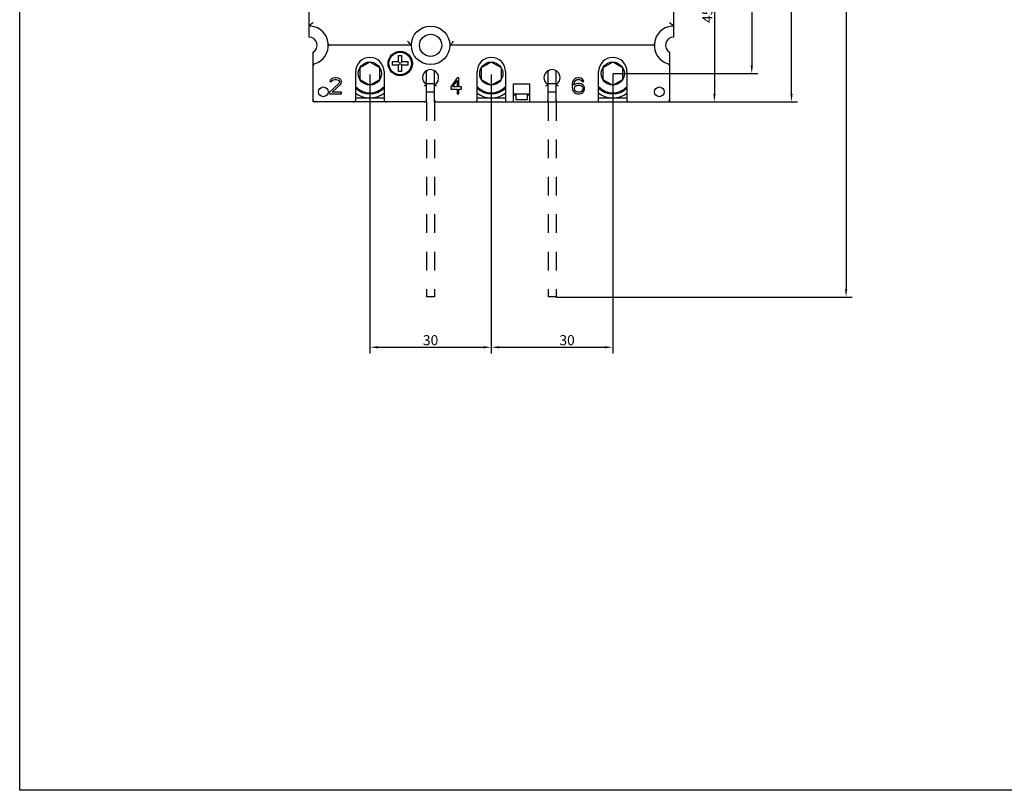
# Model space of a CAD drawing. Extents: x 66 to 5739, y 61 to 947.
# Drawn here: x 1466 to 1709, y 63 to 253 of the extents above; entities that cross this region are included whole.
import ezdxf

# ---------------------------------------------------------------- set-up
doc = ezdxf.new("R2010")
doc.units = 0
doc.header["$LTSCALE"] = 46.255
doc.header["$MEASUREMENT"] = 0
doc.header["$PDMODE"] = 3
doc.header["$PDSIZE"] = 0.3125
doc.linetypes.add('HIDDEN', pattern=[0.2, 0.1, -0.1])
doc.layers.get('0').update_dxf_attribs({"linetype": 'CONTINUOUS'})
doc.layers.get('Defpoints').update_dxf_attribs({"linetype": 'CONTINUOUS', "lineweight": 20})
doc.styles.add('DIM', font='Romans.shx', dxfattribs={"width": 0.8, "oblique": 15, "height": 2.5})
doc.dimstyles.new('STANDARD$0', dxfattribs={"dimtxt": 2.5, "dimasz": 2, "dimexe": 1.5, "dimexo": 0, "dimgap": 0.5, "dimtad": 1, "dimrnd": 0.1, "dimdsep": 46, "dimtxsty": 'DIM', "dimcen": 3, "dimclrd": 1, "dimclre": 1, "dimclrt": 2, "dimadec": 0, "dimazin": 0, "dimtfac": 1, "dimtmove": 0, "dimatfit": 3, "dimfxl": 0, "dimtolj": 1, "dimarcsym": 0})

# ---------------------------------------------------------------- blocks, each defined once
blk = doc.blocks.new('_FILLED')
at = {"color": 0, "linetype": 'ByBlock'}
blk.add_solid([(0, 0), (-1, 0.14), (-1, -0.14)], dxfattribs=at)
blk = doc.blocks.new('*D31')
at = {"color": 1, "lineweight": -2}
for p, q in [((1621.89, 373.08), (1658.33, 373.08)), ((1656.83, 235.08), (1656.83, 371.08)), ((1624.39, 233.08), (1658.33, 233.08))]:
    blk.add_line(p, q, dxfattribs=at)
at = {"layer": 'Defpoints', "color": 0}
for p in [(1621.89, 373.08), (1656.83, 373.08), (1624.39, 233.08)]:
    blk.add_point(p, dxfattribs=at)
at = {"color": 1, "lineweight": -2, "xscale": 2, "yscale": 2, "zscale": 2}
for p, rotation in [((1656.83, 373.08), 90), ((1656.83, 233.08), 270)]:
    blk.add_blockref('_FILLED', p, dxfattribs=dict(at, rotation=rotation))
at = {"color": 2, "insert": (1655.08, 303.08), "char_height": 2.5, "attachment_point": 5, "rotation": 90, "style": 'DIM'}
blk.add_mtext('\\A1;140', dxfattribs=at)
blk = doc.blocks.new('*D32')
at = {"color": 1, "lineweight": -2}
for p, q in [((1552.69, 239.88), (1552.69, 170.96)), ((1582.69, 239.88), (1582.69, 170.96)), ((1554.69, 172.46), (1580.69, 172.46))]:
    blk.add_line(p, q, dxfattribs=at)
at = {"layer": 'Defpoints', "color": 0}
for p in [(1552.69, 239.88), (1582.69, 239.88), (1582.69, 172.46)]:
    blk.add_point(p, dxfattribs=at)
at = {"color": 1, "lineweight": -2, "xscale": 2, "yscale": 2, "zscale": 2, "rotation": 180}
blk.add_blockref('_FILLED', (1552.69, 172.46), dxfattribs=at)
at = {"color": 1, "lineweight": -2, "xscale": 2, "yscale": 2, "zscale": 2}
blk.add_blockref('_FILLED', (1582.69, 172.46), dxfattribs=at)
at = {"color": 2, "insert": (1567.69, 174.21), "char_height": 2.5, "attachment_point": 5, "style": 'DIM'}
blk.add_mtext('\\A1;30', dxfattribs=at)
blk = doc.blocks.new('*D33')
at = {"color": 1, "lineweight": -2}
for p, q in [((1582.69, 239.88), (1582.69, 170.96)), ((1612.69, 239.88), (1612.69, 170.96)), ((1584.69, 172.46), (1610.69, 172.46))]:
    blk.add_line(p, q, dxfattribs=at)
at = {"layer": 'Defpoints', "color": 0}
for p in [(1582.69, 239.88), (1612.69, 239.88), (1612.69, 172.46)]:
    blk.add_point(p, dxfattribs=at)
at = {"color": 1, "lineweight": -2, "xscale": 2, "yscale": 2, "zscale": 2, "rotation": 180}
blk.add_blockref('_FILLED', (1582.69, 172.46), dxfattribs=at)
at = {"color": 1, "lineweight": -2, "xscale": 2, "yscale": 2, "zscale": 2}
blk.add_blockref('_FILLED', (1612.69, 172.46), dxfattribs=at)
at = {"color": 2, "insert": (1601.4, 174.21), "char_height": 2.5, "attachment_point": 5, "style": 'DIM'}
blk.add_mtext('\\A1;30', dxfattribs=at)
blk = doc.blocks.new('*D34')
at = {"color": 1, "lineweight": -2}
for p, q in [((1612.89, 366.08), (1648.51, 366.08)), ((1647.01, 364.08), (1647.01, 242.08)), ((1612.69, 240.08), (1648.51, 240.08))]:
    blk.add_line(p, q, dxfattribs=at)
at = {"layer": 'Defpoints', "color": 0}
for p in [(1612.89, 366.08), (1612.69, 240.08), (1647.01, 240.08)]:
    blk.add_point(p, dxfattribs=at)
at = {"color": 1, "lineweight": -2, "xscale": 2, "yscale": 2, "zscale": 2}
for p, rotation in [((1647.01, 366.08), 90), ((1647.01, 240.08), 270)]:
    blk.add_blockref('_FILLED', p, dxfattribs=dict(at, rotation=rotation))
at = {"color": 2, "insert": (1645.26, 303.8), "char_height": 2.5, "attachment_point": 5, "rotation": 90, "style": 'DIM'}
blk.add_mtext('\\A1;126', dxfattribs=at)
blk = doc.blocks.new('*D36')
at = {"color": 1, "lineweight": -2}
for p, q in [((1594.79, 278.78), (1639.29, 278.78)), ((1637.79, 276.78), (1637.79, 235.08)), ((1596.39, 233.08), (1639.29, 233.08))]:
    blk.add_line(p, q, dxfattribs=at)
at = {"layer": 'Defpoints', "color": 0}
for p in [(1594.79, 278.78), (1596.39, 233.08), (1637.79, 233.08)]:
    blk.add_point(p, dxfattribs=at)
at = {"color": 1, "lineweight": -2, "xscale": 2, "yscale": 2, "zscale": 2}
for p, rotation in [((1637.79, 278.78), 90), ((1637.79, 233.08), 270)]:
    blk.add_blockref('_FILLED', p, dxfattribs=dict(at, rotation=rotation))
at = {"color": 2, "insert": (1636.04, 255.93), "char_height": 2.5, "attachment_point": 5, "rotation": 90, "style": 'DIM'}
blk.add_mtext('\\A1;45.7', dxfattribs=at)
blk = doc.blocks.new('*D42')
at = {"color": 1, "lineweight": -2}
for p, q in [((1598.69, 421.28), (1671.8, 421.28)), ((1670.3, 419.28), (1670.3, 186.88)), ((1598.69, 184.88), (1671.8, 184.88))]:
    blk.add_line(p, q, dxfattribs=at)
at = {"layer": 'Defpoints', "color": 0}
for p in [(1598.69, 421.28), (1598.69, 184.88), (1670.3, 184.88)]:
    blk.add_point(p, dxfattribs=at)
at = {"color": 1, "lineweight": -2, "xscale": 2, "yscale": 2, "zscale": 2}
for p, rotation in [((1670.3, 421.28), 90), ((1670.3, 184.88), 270)]:
    blk.add_blockref('_FILLED', p, dxfattribs=dict(at, rotation=rotation))
at = {"color": 2, "insert": (1668.55, 303.08), "char_height": 2.5, "attachment_point": 5, "rotation": 90, "style": 'DIM'}
blk.add_mtext('\\A1;236.4', dxfattribs=at)

msp = doc.modelspace()

# ---------------------------------------------------------------- linework, layer by layer
at = {"color": 3, "linetype": 'Continuous'}
for p, q in [((1537.69, 249.083), (1537.69, 357.083)), ((1627.69, 357.083), (1627.69, 249.083)), ((1562.94, 247.083), (1542.916, 247.083)), ((1622.464, 247.083), (1572.44, 247.083)), ((1538.69, 233.083), (1538.69, 245.351)), ((1559.79, 243.003), (1559.79, 244.567)), ((1560.59, 243.003), (1560.59, 244.567)), ((1626.69, 245.351), (1626.69, 233.083)), ((1552.69, 242.943), (1550.213, 241.513)), ((1550.213, 241.513), (1550.213, 238.653)), ((1555.167, 241.513), (1552.69, 242.943)), ((1555.167, 238.653), (1555.167, 241.513)), ((1559.77, 242.983), (1558.206, 242.983)), ((1559.77, 242.183), (1558.206, 242.183)), ((1559.784, 242.989), (1560.113, 242.66)), ((1559.784, 242.177), (1560.113, 242.506)), ((1559.79, 240.599), (1559.79, 242.163)), ((1560.596, 242.989), (1560.267, 242.66)), ((1560.596, 242.177), (1560.267, 242.506)), ((1560.59, 240.599), (1560.59, 242.163)), ((1562.174, 242.983), (1560.61, 242.983)), ((1562.174, 242.183), (1560.61, 242.183)), ((1582.69, 242.943), (1580.213, 241.513)), ((1580.213, 241.513), (1580.213, 238.653)), ((1585.167, 241.513), (1582.69, 242.943)), ((1585.167, 238.653), (1585.167, 241.513)), ((1612.69, 242.943), (1610.213, 241.513)), ((1610.213, 241.513), (1610.213, 238.653)), ((1615.167, 241.513), (1612.69, 242.943)), ((1615.167, 238.653), (1615.167, 241.513)), ((1542.857, 238.488), (1542.774, 238.147)), ((1543.19, 238.828), (1542.857, 238.488)), ((1543.524, 238.998), (1543.19, 238.828)), ((1543.19, 238.147), (1543.357, 238.402)), ((1543.357, 238.402), (1543.607, 238.573)), ((1544.107, 239.083), (1543.524, 238.998)), ((1543.607, 238.573), (1544.024, 238.658)), ((1544.024, 238.658), (1544.357, 238.658)), ((1544.44, 239.083), (1544.107, 239.083)), ((1544.357, 238.658), (1544.774, 238.573)), ((1544.94, 238.998), (1544.44, 239.083)), ((1544.774, 238.573), (1545.024, 238.402)), ((1545.274, 238.828), (1544.94, 238.998)), ((1545.024, 238.402), (1545.19, 238.147)), ((1545.607, 238.488), (1545.274, 238.828)), ((1545.69, 238.147), (1545.607, 238.488)), ((1549.19, 233.583), (1549.19, 240.583)), ((1550.213, 238.653), (1552.69, 237.223)), ((1552.69, 237.223), (1555.167, 238.653)), ((1556.19, 240.583), (1556.19, 233.583)), ((1566.69, 233.083), (1566.69, 240.583)), ((1568.69, 233.083), (1568.69, 240.583)), ((1574.292, 239.083), (1572.69, 236.785)), ((1573.158, 236.785), (1574.292, 238.402)), ((1574.693, 239.083), (1574.292, 239.083)), ((1574.292, 238.402), (1574.292, 236.785)), ((1574.693, 236.785), (1574.693, 239.083)), ((1579.19, 233.583), (1579.19, 240.583)), ((1580.213, 238.653), (1582.69, 237.223)), ((1582.69, 237.223), (1585.167, 238.653)), ((1586.19, 240.583), (1586.19, 233.583)), ((1596.69, 233.083), (1596.69, 240.583)), ((1598.69, 233.083), (1598.69, 240.583)), ((1602.94, 238.402), (1602.774, 237.977)), ((1603.19, 238.743), (1602.94, 238.402)), ((1603.607, 238.998), (1603.19, 238.743)), ((1603.274, 238.147), (1603.44, 238.402)), ((1603.44, 238.402), (1603.69, 238.573)), ((1604.024, 239.083), (1603.607, 238.998)), ((1603.69, 238.573), (1603.94, 238.658)), ((1603.94, 238.658), (1604.44, 238.658)), ((1604.357, 239.083), (1604.024, 239.083)), ((1604.774, 238.998), (1604.357, 239.083)), ((1604.44, 238.658), (1604.69, 238.573)), ((1604.69, 238.573), (1604.94, 238.402)), ((1605.19, 238.743), (1604.774, 238.998)), ((1604.94, 238.402), (1605.107, 238.147)), ((1605.44, 238.402), (1605.19, 238.743)), ((1605.524, 238.147), (1605.44, 238.402)), ((1609.19, 233.583), (1609.19, 240.583)), ((1610.213, 238.653), (1612.69, 237.223)), ((1612.69, 237.223), (1615.167, 238.653)), ((1616.19, 240.583), (1616.19, 233.583)), ((1545.024, 237.636), (1542.69, 235.509)), ((1542.774, 238.147), (1543.19, 238.147)), ((1543.357, 235.509), (1545.44, 237.381)), ((1545.19, 237.977), (1545.024, 237.636)), ((1545.19, 238.147), (1545.19, 237.977)), ((1545.44, 237.381), (1545.607, 237.636)), ((1545.607, 237.636), (1545.69, 237.977)), ((1545.69, 237.977), (1545.69, 238.147)), ((1568.69, 237.583), (1566.69, 237.583)), ((1572.69, 236.785), (1572.69, 236.275)), ((1572.69, 236.275), (1574.292, 236.275)), ((1574.292, 236.785), (1573.158, 236.785)), ((1574.292, 236.275), (1574.292, 235.083)), ((1575.36, 236.785), (1574.693, 236.785)), ((1574.693, 236.275), (1575.36, 236.275)), ((1574.693, 235.083), (1574.693, 236.275)), ((1575.36, 236.275), (1575.36, 236.785)), ((1588.19, 237.583), (1592.19, 237.583)), ((1588.19, 233.083), (1588.19, 237.583)), ((1592.19, 233.083), (1592.19, 237.583)), ((1598.69, 237.583), (1596.69, 237.583)), ((1602.774, 237.977), (1602.69, 237.381)), ((1602.69, 237.381), (1602.69, 236.785)), ((1602.69, 236.785), (1602.774, 236.19)), ((1602.774, 236.19), (1602.94, 235.764)), ((1603.107, 237.381), (1603.19, 237.892)), ((1603.607, 237.551), (1603.107, 237.211)), ((1603.107, 237.211), (1603.107, 237.381)), ((1603.19, 237.892), (1603.274, 238.147)), ((1603.19, 236.53), (1603.274, 236.785)), ((1603.19, 236.275), (1603.19, 236.53)), ((1603.274, 236.019), (1603.19, 236.275)), ((1603.274, 236.785), (1603.44, 236.956)), ((1603.44, 235.764), (1603.274, 236.019)), ((1603.44, 236.956), (1603.69, 237.126)), ((1604.024, 237.636), (1603.607, 237.551)), ((1603.69, 237.126), (1603.94, 237.211)), ((1603.94, 237.211), (1604.524, 237.211)), ((1604.44, 237.636), (1604.024, 237.636)), ((1604.857, 237.551), (1604.44, 237.636)), ((1604.524, 237.211), (1604.774, 237.126)), ((1604.774, 237.126), (1605.024, 236.956)), ((1605.274, 237.296), (1604.857, 237.551)), ((1605.024, 236.956), (1605.19, 236.785)), ((1605.19, 236.019), (1605.024, 235.764)), ((1605.107, 238.147), (1605.524, 238.147)), ((1605.19, 236.785), (1605.274, 236.53)), ((1605.274, 236.275), (1605.19, 236.019)), ((1605.524, 237.041), (1605.274, 237.296)), ((1605.274, 236.53), (1605.274, 236.275)), ((1605.69, 236.615), (1605.524, 237.041)), ((1605.524, 235.764), (1605.69, 236.19)), ((1605.69, 236.19), (1605.69, 236.615)), ((1542.69, 235.509), (1542.69, 235.083)), ((1542.69, 235.083), (1545.69, 235.083)), ((1545.69, 235.509), (1543.357, 235.509)), ((1545.69, 235.083), (1545.69, 235.509)), ((1549.19, 234.083), (1556.19, 234.083)), ((1566.69, 235.583), (1568.69, 235.583)), ((1574.292, 235.083), (1574.693, 235.083)), ((1579.19, 234.083), (1586.19, 234.083)), ((1588.19, 235.083), (1592.19, 235.083)), ((1588.19, 234.883), (1588.79, 234.883)), ((1588.79, 233.583), (1588.79, 235.083)), ((1591.59, 233.583), (1588.79, 233.583)), ((1591.59, 233.583), (1591.59, 235.083)), ((1591.59, 234.883), (1592.19, 234.883)), ((1596.69, 235.583), (1598.69, 235.583)), ((1602.94, 235.764), (1603.19, 235.424)), ((1603.19, 235.424), (1603.607, 235.168)), ((1603.69, 235.594), (1603.44, 235.764)), ((1603.607, 235.168), (1604.024, 235.083)), ((1603.94, 235.509), (1603.69, 235.594)), ((1604.524, 235.509), (1603.94, 235.509)), ((1604.024, 235.083), (1604.44, 235.083)), ((1604.44, 235.083), (1604.857, 235.168)), ((1604.774, 235.594), (1604.524, 235.509)), ((1605.024, 235.764), (1604.774, 235.594)), ((1604.857, 235.168), (1605.274, 235.424)), ((1605.274, 235.424), (1605.524, 235.764)), ((1609.19, 234.083), (1616.19, 234.083)), ((1566.69, 233.083), (1538.69, 233.083)), ((1568.69, 233.083), (1596.69, 233.083)), ((1598.69, 233.083), (1626.69, 233.083))]:
    msp.add_line(p, q, dxfattribs=at)
at = {"color": 1, "linetype": 'HIDDEN'}
for p, q in [((1566.69, 233.083), (1566.69, 184.883)), ((1568.69, 233.083), (1568.69, 184.883)), ((1596.69, 233.083), (1596.69, 184.883)), ((1598.69, 233.083), (1598.69, 184.883)), ((1568.69, 184.883), (1566.69, 184.883)), ((1598.69, 184.883), (1596.69, 184.883))]:
    msp.add_line(p, q, dxfattribs=at)
msp.add_lwpolyline([(1466.218, 651.943), (1952.531, 651.943), (1952.531, 62.969), (1466.218, 62.969)], close=True)
at = {"color": 3, "linetype": 'Continuous'}
for points in [[(1538.69, 252.746), (1538.495, 252.579), (1538.302, 252.41), (1538.121, 252.246), (1537.96, 252.095), (1537.826, 251.967)], [(1626.69, 252.746), (1626.886, 252.579), (1627.078, 252.41), (1627.259, 252.246), (1627.421, 252.095), (1627.555, 251.967)], [(1562.028, 248.083), (1562.224, 247.853), (1562.423, 247.629), (1562.61, 247.425), (1562.772, 247.254), (1562.892, 247.132), (1562.94, 247.083)], [(1572.44, 247.083), (1572.489, 247.132), (1572.608, 247.254), (1572.771, 247.425), (1572.958, 247.629), (1573.156, 247.853), (1573.353, 248.083)], [(1559.79, 244.567), (1559.99, 244.579), (1560.19, 244.583)], [(1560.19, 244.583), (1560.391, 244.579), (1560.59, 244.567)], [(1558.206, 242.983), (1558.192, 242.717), (1558.192, 242.45), (1558.206, 242.183)], [(1562.174, 242.183), (1562.189, 242.45), (1562.189, 242.717), (1562.174, 242.983)], [(1560.19, 240.583), (1559.989, 240.587), (1559.79, 240.599)], [(1560.59, 240.599), (1560.391, 240.587), (1560.19, 240.583)], [(1566.19, 237.083), (1566.373, 237.177), (1566.533, 237.263), (1566.647, 237.327), (1566.69, 237.351)], [(1568.69, 237.351), (1568.733, 237.327), (1568.847, 237.263), (1569.008, 237.177), (1569.19, 237.083)], [(1596.19, 237.083), (1596.373, 237.177), (1596.533, 237.263), (1596.647, 237.327), (1596.69, 237.351)], [(1598.69, 237.351), (1598.733, 237.327), (1598.847, 237.263), (1599.008, 237.177), (1599.19, 237.083)]]:
    msp.add_lwpolyline(points, dxfattribs=at)
for centre, radius in [((1567.69, 247.083), 4.75), ((1567.69, 247.083), 2.75), ((1560.19, 242.583), 3), ((1560.19, 242.583), 2.8), ((1552.69, 240.083), 2.86), ((1582.69, 240.083), 2.86), ((1612.69, 240.083), 2.86), ((1541.19, 235.583), 1.2), ((1624.19, 235.583), 1.2)]:
    msp.add_circle(centre, radius, dxfattribs=at)
for centre, radius, start, end in [((1538.19, 252.309), 0.5, 180, 264.53498), ((1537.69, 247.083), 4.75, 286.60155, 84.53498), ((1627.69, 247.083), 4.75, 95.46502, 253.39845), ((1627.19, 252.309), 0.5, 275.46502, 0), ((1537.69, 247.083), 2, 300, 90), ((1627.69, 247.083), 2, 90, 240), ((1542.916, 247.583), 0.5, 185.46502, 270), ((1622.464, 247.583), 0.5, 270.00643, 354.529), ((1552.69, 240.583), 3.5, 0, 180), ((1582.69, 240.583), 3.5, 0, 180), ((1612.69, 240.583), 3.5, 0, 180), ((1539.19, 242.052), 0.5, 106.60155, 180), ((1559.77, 243.003), 0.02, 270, 0), ((1559.77, 242.163), 0.02, 0, 90), ((1560.61, 243.003), 0.02, 180, 270), ((1560.61, 242.163), 0.02, 90, 180), ((1567.69, 239.083), 2, 300, 240), ((1567.69, 240.583), 1, 165.62855, 180), ((1567.69, 240.583), 1, 0, 14.37145), ((1597.69, 239.083), 2, 300, 240), ((1597.69, 240.583), 1, 165.62855, 180), ((1597.69, 240.583), 1, 0, 14.37145), ((1626.19, 242.052), 0.5, 0, 73.39845), ((1552.69, 240.083), 4.75, 222.36439, 317.63561), ((1552.69, 240.083), 5, 225.41681, 314.58319), ((1582.69, 240.083), 4.75, 222.36439, 317.63561), ((1582.69, 240.083), 5, 225.41681, 314.58319), ((1612.69, 240.083), 4.75, 222.36439, 317.63561), ((1612.69, 240.083), 5, 225.41681, 314.58319), ((1539.19, 233.583), 0.5, 180, 270), ((1548.69, 233.583), 0.5, 270, 0), ((1552.69, 240.083), 6, 234.21622, 305.78378), ((1556.69, 233.583), 0.5, 180, 270), ((1566.19, 233.583), 0.5, 270, 0), ((1569.19, 233.583), 0.5, 180, 270), ((1578.69, 233.583), 0.5, 270, 0), ((1582.69, 240.083), 6, 234.21622, 305.78378), ((1586.69, 233.583), 0.5, 180, 270), ((1596.19, 233.583), 0.5, 270, 0), ((1599.19, 233.583), 0.5, 180, 270), ((1608.69, 233.583), 0.5, 270, 0), ((1612.69, 240.083), 6, 234.21622, 305.78378), ((1616.69, 233.583), 0.5, 180, 270), ((1626.19, 233.583), 0.5, 270, 0)]:
    msp.add_arc(centre, radius, start, end, dxfattribs=at)

# ---------------------------------------------------------------- dimensions: what is measured, and where the dimension line sits
dim = msp.add_linear_dim(base=(1670.3, 184.883), p1=(1598.69, 421.283), p2=(1598.69, 184.883), angle=90, dimstyle='STANDARD$0', override={"dimblk": '_FILLED', "dimldrblk": '_FILLED'})
dim.commit()
dim.dimension.update_dxf_attribs({"geometry": '*D42', "text_midpoint": (1668.55, 303.083)})
for base, p1, p2, angle, picture, middle in [((1656.832, 373.083), (1624.39, 233.083), (1621.89, 373.083), 90, '*D31', (1656.832, 303.083)), ((1647.008, 240.083), (1612.89, 366.083), (1612.69, 240.083), 270, '*D34', (1647.008, 303.798)), ((1637.787, 233.083), (1594.79, 278.783), (1596.39, 233.083), 270, '*D36', (1637.787, 255.933))]:
    dim = msp.add_linear_dim(base=base, p1=p1, p2=p2, angle=angle, dimstyle='STANDARD$0', override={"dimblk": '_FILLED', "dimldrblk": '_FILLED'})
    dim.commit()
    dim.dimension.update_dxf_attribs({"geometry": picture, "text_midpoint": middle, "dimtype": 160})
for base, p1, p2, picture, middle in [((1582.69, 172.463), (1552.69, 239.883), (1582.69, 239.883), '*D32', (1567.69, 172.463)), ((1612.69, 172.463), (1582.69, 239.883), (1612.69, 239.883), '*D33', (1601.404, 172.463))]:
    dim = msp.add_linear_dim(base=base, p1=p1, p2=p2, dimstyle='STANDARD$0', override={"dimblk": '_FILLED', "dimldrblk": '_FILLED'})
    dim.commit()
    dim.dimension.update_dxf_attribs({"geometry": picture, "text_midpoint": middle, "dimtype": 160})

doc.saveas('drawing.dxf')
